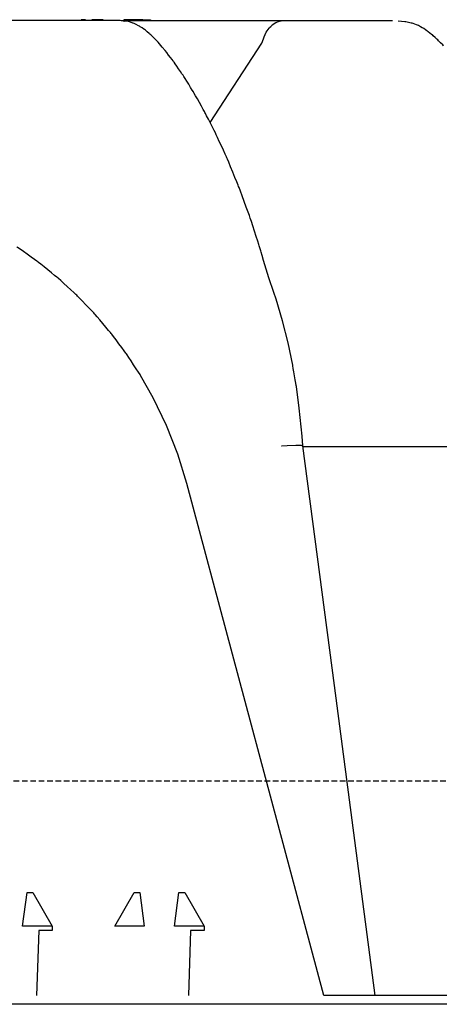
# Model space of a CAD drawing. Units: millimetres. Extents: x -768606 to -755530, y 480344 to 494308.
# Drawn here: x -766863 to -766769, y 487493 to 487714 of the extents above; entities that cross this region are included whole.
import ezdxf

# ---------------------------------------------------------------- set-up
doc = ezdxf.new("R2010")
doc.units = ezdxf.units.MM
doc.linetypes.add('HIDDEN', pattern=[0.375, 0.25, -0.125])
for name, color, linetype in [('075', 9, 'CONTINUOUS'), ('Layer 1', 7, 'CONTINUOUS'), ('REINFORCEMENT-HID', 9, 'HIDDEN')]:
    doc.layers.add(name, color=color, linetype=linetype)

msp = doc.modelspace()

# ---------------------------------------------------------------- linework, layer by layer
at = {"layer": '075', "color": 3}
msp.add_line((-766352.12, 487493.07), (-768304.09, 487493.07), dxfattribs=at)
at = {"layer": 'Layer 1', "color": 8}
for points in [[(-766840.5, 487713.34), (-766840.5, 487713.34), (-766890.9, 487713.34), (-766890.9, 487713.34)], [(-766850.69, 487713.54), (-766850.69, 487713.54), (-766850.69, 487713.34), (-766850.69, 487713.34)], [(-766848.3, 487713.54), (-766848.3, 487713.54), (-766849.3, 487713.54), (-766849.3, 487713.54)], [(-766848.82, 487713.54), (-766848.82, 487713.54), (-766848.82, 487713.34), (-766848.82, 487713.34)], [(-766844.86, 487713.54), (-766844.86, 487713.54), (-766846.92, 487713.54), (-766846.92, 487713.54)], [(-766846.92, 487713.54), (-766846.92, 487713.54), (-766846.92, 487713.34), (-766846.92, 487713.34)], [(-766844.86, 487713.54), (-766844.86, 487713.54), (-766844.86, 487713.34), (-766844.86, 487713.34)], [(-766844.37, 487713.54), (-766844.37, 487713.54), (-766844.86, 487713.54), (-766844.86, 487713.54)], [(-766844.37, 487713.34), (-766844.37, 487713.34), (-766844.37, 487713.54), (-766844.37, 487713.54)], [(-766839.47, 487713.15), (-766839.47, 487713.15), (-766840.5, 487713.34), (-766840.5, 487713.34)], [(-766840.33, 487713.34), (-766840.33, 487713.34), (-766804.03, 487713.34), (-766804.03, 487713.34)], [(-766837.13, 487713.54), (-766837.13, 487713.54), (-766839.75, 487713.54), (-766839.75, 487713.54)], [(-766839.75, 487713.54), (-766839.75, 487713.54), (-766839.75, 487713.34), (-766839.75, 487713.34)], [(-766837.82, 487712.86), (-766837.82, 487712.86), (-766838.63, 487713.11), (-766838.63, 487713.11)], [(-766837.13, 487713.34), (-766837.13, 487713.34), (-766837.13, 487713.54), (-766837.13, 487713.54)], [(-766835.45, 487713.54), (-766835.45, 487713.54), (-766837.04, 487713.54), (-766837.04, 487713.54)], [(-766837.04, 487713.54), (-766837.04, 487713.54), (-766837.04, 487713.34), (-766837.04, 487713.34)], [(-766835.45, 487713.54), (-766835.45, 487713.54), (-766833.75, 487713.54), (-766833.75, 487713.54)], [(-766835.45, 487713.34), (-766835.45, 487713.34), (-766835.45, 487713.54), (-766835.45, 487713.54)], [(-766833.75, 487713.54), (-766833.75, 487713.54), (-766833.75, 487713.34), (-766833.75, 487713.34)], [(-766804.08, 487713.34), (-766804.08, 487713.34), (-766804.03, 487713.34), (-766804.03, 487713.34)], [(-766804.03, 487713.34), (-766804.03, 487713.34), (-766779.49, 487713.34), (-766779.49, 487713.34)], [(-766837.67, 487712.73), (-766837.67, 487712.73), (-766837.84, 487712.83), (-766837.84, 487712.83)], [(-766820.39, 487690.54), (-766820.39, 487690.54), (-766808.77, 487708.28), (-766808.77, 487708.28)], [(-766808.77, 487708.28), (-766808.77, 487708.28), (-766808.7, 487708.42), (-766808.7, 487708.42)], [(-766809.02, 487661.79), (-766809.02, 487661.79), (-766809.34, 487662.92), (-766809.34, 487662.92)], [(-766808.68, 487660.71), (-766808.68, 487660.71), (-766808.91, 487661.47), (-766808.91, 487661.47)], [(-766806.12, 487652.45), (-766806.12, 487652.45), (-766807.21, 487655.75), (-766807.21, 487655.75)], [(-766833.11, 487628.86), (-766833.11, 487628.86), (-766835.95, 487633.87), (-766835.95, 487633.87)], [(-766800.41, 487626.54), (-766800.41, 487626.54), (-766801.04, 487631.4), (-766801.04, 487631.4)], [(-766799.56, 487618.14), (-766799.56, 487618.14), (-766799.75, 487620.27), (-766799.75, 487620.27)], [(-766825.6, 487609.72), (-766825.6, 487609.72), (-766827.62, 487616.28), (-766827.62, 487616.28)], [(-766804.36, 487618.1), (-766804.36, 487618.1), (-766804.29, 487618.1), (-766804.29, 487618.1)], [(-766758.23, 487617.88), (-766758.23, 487617.88), (-766799.57, 487617.88), (-766799.57, 487617.88)], [(-766794.88, 487495.07), (-766794.88, 487495.07), (-766825.6, 487609.72), (-766825.6, 487609.72)], [(-766783.38, 487495.08), (-766783.38, 487495.08), (-766792.48, 487564.49), (-766792.48, 487564.49)], [(-766862.41, 487510.59), (-766862.41, 487510.59), (-766861.42, 487518.1), (-766861.42, 487518.1)], [(-766861.42, 487518.1), (-766861.42, 487518.1), (-766860.11, 487518.1), (-766860.11, 487518.1)], [(-766860.11, 487518.1), (-766860.11, 487518.1), (-766855.78, 487510.59), (-766855.78, 487510.59)], [(-766841.75, 487510.59), (-766841.75, 487510.59), (-766837.42, 487518.1), (-766837.42, 487518.1)], [(-766837.42, 487518.1), (-766837.42, 487518.1), (-766836.11, 487518.1), (-766836.11, 487518.1)], [(-766836.11, 487518.1), (-766836.11, 487518.1), (-766835.12, 487510.59), (-766835.12, 487510.59)], [(-766828.37, 487510.59), (-766828.37, 487510.59), (-766827.38, 487518.1), (-766827.38, 487518.1)], [(-766827.38, 487518.1), (-766827.38, 487518.1), (-766826.07, 487518.1), (-766826.07, 487518.1)], [(-766826.07, 487518.1), (-766826.07, 487518.1), (-766821.73, 487510.59), (-766821.73, 487510.59)], [(-766855.78, 487510.59), (-766855.78, 487510.59), (-766862.41, 487510.59), (-766862.41, 487510.59)], [(-766855.78, 487510.59), (-766855.78, 487510.59), (-766855.78, 487510.59), (-766855.78, 487510.59)], [(-766855.78, 487510.59), (-766855.78, 487510.59), (-766855.78, 487509.59), (-766855.78, 487509.59)], [(-766835.12, 487510.59), (-766835.12, 487510.59), (-766841.75, 487510.59), (-766841.75, 487510.59)], [(-766821.73, 487510.59), (-766821.73, 487510.59), (-766828.37, 487510.59), (-766828.37, 487510.59)], [(-766821.73, 487510.59), (-766821.73, 487510.59), (-766821.73, 487510.59), (-766821.73, 487510.59)], [(-766821.73, 487510.59), (-766821.73, 487510.59), (-766821.73, 487509.59), (-766821.73, 487509.59)], [(-766858.78, 487509.59), (-766858.78, 487509.59), (-766859.28, 487495.07), (-766859.28, 487495.07)], [(-766855.78, 487509.59), (-766855.78, 487509.59), (-766858.78, 487509.59), (-766858.78, 487509.59)], [(-766824.73, 487509.59), (-766824.73, 487509.59), (-766825.24, 487495.07), (-766825.24, 487495.07)], [(-766821.73, 487509.59), (-766821.73, 487509.59), (-766824.73, 487509.59), (-766824.73, 487509.59)], [(-766724.61, 487495.07), (-766724.61, 487495.07), (-766794.88, 487495.07), (-766794.88, 487495.07)], [(-766724.61, 487493.07), (-766724.61, 487493.07), (-766794.88, 487493.07), (-766794.88, 487493.07)]]:
    msp.add_open_spline(points, degree=3, dxfattribs=at)
for points, knots in [([(-766838.63, 487713.11), (-766838.63, 487713.11), (-766838.63, 487713.11), (-766839.46, 487713.24), (-766839.46, 487713.24)], [0.3333333, 0.3333333, 0.3333333, 0.3333333, 0.3333333, 1, 1, 1, 1]), ([(-766805.64, 487712.93), (-766805.64, 487712.93), (-766804.82, 487713.24), (-766804.82, 487713.24), (-766804.82, 487713.24)], [2.6666667, 2.6666667, 2.6666667, 2.6666667, 2.7777778, 2.7777778, 2.7777778, 2.7777778, 2.7777778]), ([(-766804.82, 487713.24), (-766804.82, 487713.24), (-766804.08, 487713.34), (-766804.08, 487713.34), (-766804.08, 487713.34)], [2.7777778, 2.7777778, 2.7777778, 2.7777778, 2.8888889, 2.8888889, 2.8888889, 2.8888889, 2.8888889]), ([(-766776.73, 487713.08), (-766776.73, 487713.08), (-766776.73, 487713.08), (-766778.21, 487713.21), (-766778.21, 487713.21)], [0.875, 0.875, 0.875, 0.875, 0.875, 1, 1, 1, 1]), ([(-766775.07, 487712.75), (-766775.07, 487712.75), (-766775.07, 487712.75), (-766776.73, 487713.08), (-766776.73, 487713.08)], [0.8125, 0.8125, 0.8125, 0.8125, 0.81250001, 0.875, 0.875, 0.875, 0.875]), ([(-766836.2, 487712.09), (-766836.2, 487712.09), (-766836.2, 487712.09), (-766837.64, 487712.8), (-766837.64, 487712.8)], [0.82352941, 0.82352941, 0.82352941, 0.82352941, 0.82352942, 0.88235294, 0.88235294, 0.88235294, 0.88235294]), ([(-766837.64, 487712.8), (-766837.64, 487712.8), (-766837.64, 487712.8), (-766837.64, 487712.8), (-766837.64, 487712.8)], [0.8823529, 0.8823529, 0.8823529, 0.8823529, 0.882353, 1, 1, 1, 1]), ([(-766835.07, 487711.32), (-766835.07, 487711.32), (-766835.07, 487711.32), (-766836.2, 487712.09), (-766836.2, 487712.09)], [0.76470588, 0.76470588, 0.76470588, 0.76470588, 0.76470589, 0.82352941, 0.82352941, 0.82352941, 0.82352941]), ([(-766833.86, 487710.32), (-766833.86, 487710.32), (-766833.86, 487710.32), (-766835.07, 487711.32), (-766835.07, 487711.32)], [0.70588235, 0.70588235, 0.70588235, 0.70588235, 0.70588236, 0.76470588, 0.76470588, 0.76470588, 0.76470588]), ([(-766807.77, 487710.73), (-766807.77, 487710.73), (-766807.13, 487711.66), (-766807.13, 487711.66), (-766807.13, 487711.66)], [2.3333333, 2.3333333, 2.3333333, 2.3333333, 2.4444444, 2.4444444, 2.4444444, 2.4444444, 2.4444444]), ([(-766807.13, 487711.66), (-766807.13, 487711.66), (-766806.43, 487712.38), (-766806.43, 487712.38), (-766806.43, 487712.38)], [2.4444444, 2.4444444, 2.4444444, 2.4444444, 2.5555555, 2.5555556, 2.5555556, 2.5555556, 2.5555556]), ([(-766806.43, 487712.38), (-766806.43, 487712.38), (-766805.64, 487712.93), (-766805.64, 487712.93), (-766805.64, 487712.93)], [2.5555556, 2.5555556, 2.5555556, 2.5555556, 2.6666667, 2.6666667, 2.6666667, 2.6666667, 2.6666667]), ([(-766773.88, 487712.32), (-766773.88, 487712.32), (-766773.88, 487712.32), (-766775.07, 487712.75), (-766775.07, 487712.75)], [0.75, 0.75, 0.75, 0.75, 0.75000001, 0.8125, 0.8125, 0.8125, 0.8125]), ([(-766772.6, 487711.64), (-766772.6, 487711.64), (-766772.6, 487711.64), (-766773.88, 487712.32), (-766773.88, 487712.32)], [0.6875, 0.6875, 0.6875, 0.6875, 0.68750001, 0.75, 0.75, 0.75, 0.75]), ([(-766771.62, 487710.97), (-766771.62, 487710.97), (-766771.62, 487710.97), (-766772.6, 487711.64), (-766772.6, 487711.64)], [0.625, 0.625, 0.625, 0.625, 0.62500001, 0.6875, 0.6875, 0.6875, 0.6875]), ([(-766770.54, 487710.12), (-766770.54, 487710.12), (-766770.54, 487710.12), (-766771.62, 487710.97), (-766771.62, 487710.97)], [0.5625, 0.5625, 0.5625, 0.5625, 0.56250001, 0.625, 0.625, 0.625, 0.625]), ([(-766832.62, 487709.12), (-766832.62, 487709.12), (-766832.62, 487709.12), (-766833.86, 487710.32), (-766833.86, 487710.32)], [0.64705882, 0.64705882, 0.64705882, 0.64705882, 0.64705883, 0.70588235, 0.70588235, 0.70588235, 0.70588235]), ([(-766830.82, 487707.1), (-766830.82, 487707.1), (-766830.82, 487707.1), (-766832.62, 487709.12), (-766832.62, 487709.12)], [0.58823529, 0.58823529, 0.58823529, 0.58823529, 0.5882353, 0.64705882, 0.64705882, 0.64705882, 0.64705882]), ([(-766808.68, 487708.46), (-766808.68, 487708.46), (-766808.28, 487709.67), (-766808.28, 487709.67), (-766808.28, 487709.67)], [2, 2, 2, 2, 2.2222222, 2.2222222, 2.2222222, 2.2222222, 2.2222222]), ([(-766808.28, 487709.67), (-766808.28, 487709.67), (-766807.77, 487710.73), (-766807.77, 487710.73), (-766807.77, 487710.73)], [2.2222222, 2.2222222, 2.2222222, 2.2222222, 2.3333333, 2.3333333, 2.3333333, 2.3333333, 2.3333333]), ([(-766769.34, 487709.03), (-766769.34, 487709.03), (-766769.34, 487709.03), (-766770.54, 487710.12), (-766770.54, 487710.12)], [0.5, 0.5, 0.5, 0.5, 0.50000001, 0.5625, 0.5625, 0.5625, 0.5625]), ([(-766768.03, 487707.7), (-766768.03, 487707.7), (-766768.03, 487707.7), (-766769.34, 487709.03), (-766769.34, 487709.03)], [0.4375, 0.4375, 0.4375, 0.4375, 0.43750001, 0.5, 0.5, 0.5, 0.5]), ([(-766828.55, 487704.17), (-766828.55, 487704.17), (-766828.55, 487704.17), (-766830.82, 487707.1), (-766830.82, 487707.1)], [0.52941176, 0.52941176, 0.52941176, 0.52941176, 0.52941177, 0.58823529, 0.58823529, 0.58823529, 0.58823529]), ([(-766808.7, 487708.42), (-766808.7, 487708.42), (-766808.7, 487708.42), (-766808.68, 487708.46), (-766808.68, 487708.46)], [1.3333333, 1.3333333, 1.3333333, 1.3333333, 1.3333333, 2, 2, 2, 2]), ([(-766826.33, 487700.95), (-766826.33, 487700.95), (-766826.33, 487700.95), (-766828.55, 487704.17), (-766828.55, 487704.17)], [0.47058824, 0.47058824, 0.47058824, 0.47058824, 0.47058825, 0.52941176, 0.52941176, 0.52941176, 0.52941176]), ([(-766824.02, 487697.2), (-766824.02, 487697.2), (-766824.02, 487697.2), (-766826.33, 487700.95), (-766826.33, 487700.95)], [0.41176471, 0.41176471, 0.41176471, 0.41176471, 0.41176472, 0.47058824, 0.47058824, 0.47058824, 0.47058824]), ([(-766821.53, 487692.77), (-766821.53, 487692.77), (-766821.53, 487692.77), (-766824.02, 487697.2), (-766824.02, 487697.2)], [0.35294118, 0.35294118, 0.35294118, 0.35294118, 0.35294119, 0.41176471, 0.41176471, 0.41176471, 0.41176471]), ([(-766819.09, 487687.97), (-766819.09, 487687.97), (-766819.09, 487687.97), (-766821.53, 487692.77), (-766821.53, 487692.77)], [0.29411765, 0.29411765, 0.29411765, 0.29411765, 0.29411766, 0.35294118, 0.35294118, 0.35294118, 0.35294118]), ([(-766816.62, 487682.6), (-766816.62, 487682.6), (-766816.62, 487682.6), (-766819.09, 487687.97), (-766819.09, 487687.97)], [0.23529412, 0.23529412, 0.23529412, 0.23529412, 0.23529413, 0.29411765, 0.29411765, 0.29411765, 0.29411765]), ([(-766813.97, 487676.23), (-766813.97, 487676.23), (-766813.97, 487676.23), (-766816.62, 487682.6), (-766816.62, 487682.6)], [0.17647059, 0.17647059, 0.17647059, 0.17647059, 0.1764706, 0.23529412, 0.23529412, 0.23529412, 0.23529412]), ([(-766811.46, 487669.4), (-766811.46, 487669.4), (-766811.46, 487669.4), (-766813.97, 487676.23), (-766813.97, 487676.23)], [0.11764706, 0.11764706, 0.11764706, 0.11764706, 0.11764707, 0.17647059, 0.17647059, 0.17647059, 0.17647059]), ([(-766809.34, 487662.92), (-766809.34, 487662.92), (-766809.34, 487662.92), (-766811.46, 487669.4), (-766811.46, 487669.4)], [0.05882353, 0.05882353, 0.05882353, 0.05882353, 0.05882354, 0.11764706, 0.11764706, 0.11764706, 0.11764706]), ([(-766859.01, 487659.35), (-766859.01, 487659.35), (-766859.01, 487659.35), (-766863.72, 487662.67), (-766863.72, 487662.67)], [3.5, 3.5, 3.5, 3.5, 3.50000001, 3.57142857, 3.57142857, 3.57142857, 3.57142857]), ([(-766808.91, 487661.47), (-766808.91, 487661.47), (-766808.91, 487661.47), (-766809, 487661.79), (-766809, 487661.79)], [0.3333333, 0.3333333, 0.3333333, 0.3333333, 0.3333333, 1, 1, 1, 1]), ([(-766808.41, 487659.61), (-766808.41, 487659.61), (-766808.41, 487659.61), (-766808.73, 487660.71), (-766808.73, 487660.71)], [0.5, 0.5, 0.5, 0.5, 0.5, 1, 1, 1, 1]), ([(-766854.53, 487655.73), (-766854.53, 487655.73), (-766854.53, 487655.73), (-766859.01, 487659.35), (-766859.01, 487659.35)], [3.42857143, 3.42857143, 3.42857143, 3.42857143, 3.42857144, 3.5, 3.5, 3.5, 3.5]), ([(-766807.21, 487655.75), (-766807.21, 487655.75), (-766807.21, 487655.75), (-766808.41, 487659.61), (-766808.41, 487659.61)], [0.25, 0.25, 0.25, 0.25, 0.25, 0.5, 0.5, 0.5, 0.5]), ([(-766850.28, 487651.84), (-766850.28, 487651.84), (-766850.28, 487651.84), (-766854.53, 487655.73), (-766854.53, 487655.73)], [3.35714286, 3.35714286, 3.35714286, 3.35714286, 3.35714287, 3.42857143, 3.42857143, 3.42857143, 3.42857143]), ([(-766846.28, 487647.69), (-766846.28, 487647.69), (-766846.28, 487647.69), (-766850.28, 487651.84), (-766850.28, 487651.84)], [3.28571429, 3.28571429, 3.28571429, 3.28571429, 3.2857143, 3.35714286, 3.35714286, 3.35714286, 3.35714286]), ([(-766805.57, 487650.93), (-766805.57, 487650.93), (-766805.57, 487650.93), (-766806.09, 487652.43), (-766806.09, 487652.43)], [0.7142857, 0.7142857, 0.7142857, 0.7142857, 0.7142857, 1, 1, 1, 1]), ([(-766804.13, 487646.1), (-766804.13, 487646.1), (-766804.13, 487646.1), (-766805.57, 487650.93), (-766805.57, 487650.93)], [0.5714286, 0.5714286, 0.5714286, 0.5714286, 0.5714286, 0.7142857, 0.7142857, 0.7142857, 0.7142857]), ([(-766842.55, 487643.3), (-766842.55, 487643.3), (-766842.55, 487643.3), (-766846.28, 487647.69), (-766846.28, 487647.69)], [3.21428571, 3.21428571, 3.21428571, 3.21428571, 3.21428572, 3.28571429, 3.28571429, 3.28571429, 3.28571429]), ([(-766802.88, 487641.19), (-766802.88, 487641.19), (-766802.88, 487641.19), (-766804.13, 487646.1), (-766804.13, 487646.1)], [0.4285714, 0.4285714, 0.4285714, 0.4285714, 0.4285714, 0.5714286, 0.5714286, 0.5714286, 0.5714286]), ([(-766839.1, 487638.69), (-766839.1, 487638.69), (-766839.1, 487638.69), (-766842.55, 487643.3), (-766842.55, 487643.3)], [3.14285714, 3.14285714, 3.14285714, 3.14285714, 3.14285715, 3.21428571, 3.21428571, 3.21428571, 3.21428571]), ([(-766801.84, 487636.21), (-766801.84, 487636.21), (-766801.84, 487636.21), (-766802.88, 487641.19), (-766802.88, 487641.19)], [0.2857143, 0.2857143, 0.2857143, 0.2857143, 0.2857143, 0.4285714, 0.4285714, 0.4285714, 0.4285714]), ([(-766835.95, 487633.87), (-766835.95, 487633.87), (-766835.95, 487633.87), (-766839.1, 487638.69), (-766839.1, 487638.69)], [3.07142857, 3.07142857, 3.07142857, 3.07142857, 3.07142858, 3.14285714, 3.14285714, 3.14285714, 3.14285714]), ([(-766801.04, 487631.4), (-766801.04, 487631.4), (-766801.04, 487631.4), (-766801.84, 487636.21), (-766801.84, 487636.21)], [0.1428571, 0.1428571, 0.1428571, 0.1428571, 0.1428572, 0.2857143, 0.2857143, 0.2857143, 0.2857143]), ([(-766830.13, 487622.67), (-766830.13, 487622.67), (-766830.13, 487622.67), (-766833.11, 487628.86), (-766833.11, 487628.86)], [2.5, 2.5, 2.5, 2.5, 2.5, 3, 3, 3, 3]), ([(-766799.75, 487620.27), (-766799.75, 487620.27), (-766799.75, 487620.27), (-766800.43, 487626.54), (-766800.43, 487626.54)], [0.3333333, 0.3333333, 0.3333333, 0.3333333, 0.3333333, 1, 1, 1, 1]), ([(-766827.62, 487616.28), (-766827.62, 487616.28), (-766827.62, 487616.28), (-766830.13, 487622.67), (-766830.13, 487622.67)], [2.25, 2.25, 2.25, 2.25, 2.25, 2.5, 2.5, 2.5, 2.5]), ([(-766804.29, 487618.1), (-766804.29, 487618.1), (-766804.29, 487618.1), (-766803.06, 487618.19), (-766803.06, 487618.19)], [0.1666667, 0.1666667, 0.1666667, 0.1666667, 0.1666667, 0.3333333, 0.3333333, 0.3333333, 0.3333333]), ([(-766803.06, 487618.19), (-766803.06, 487618.19), (-766803.06, 487618.19), (-766801.14, 487618.27), (-766801.14, 487618.27)], [0.3333333, 0.3333333, 0.3333333, 0.3333333, 0.3333333, 0.5, 0.5, 0.5, 0.5]), ([(-766801.14, 487618.27), (-766801.14, 487618.27), (-766801.14, 487618.27), (-766799.94, 487618.25), (-766799.94, 487618.25)], [0.5, 0.5, 0.5, 0.5, 0.5, 0.6666667, 0.6666667, 0.6666667, 0.6666667]), ([(-766799.94, 487618.25), (-766799.94, 487618.25), (-766799.94, 487618.25), (-766799.65, 487618.13), (-766799.65, 487618.13)], [0.6666667, 0.6666667, 0.6666667, 0.6666667, 0.6666667, 1, 1, 1, 1]), ([(-766792.48, 487564.49), (-766792.48, 487564.49), (-766792.48, 487564.49), (-766799.61, 487618.14), (-766799.61, 487618.14)], [0.3333333, 0.3333333, 0.3333333, 0.3333333, 0.3333333, 1, 1, 1, 1])]:
    msp.add_open_spline(points, degree=3, knots=knots, dxfattribs=at)
at = {"layer": 'REINFORCEMENT-HID', "ltscale": 5}
msp.add_line((-766370.04, 487543.07), (-767260.91, 487543.07), dxfattribs=at)

doc.saveas('drawing.dxf')
